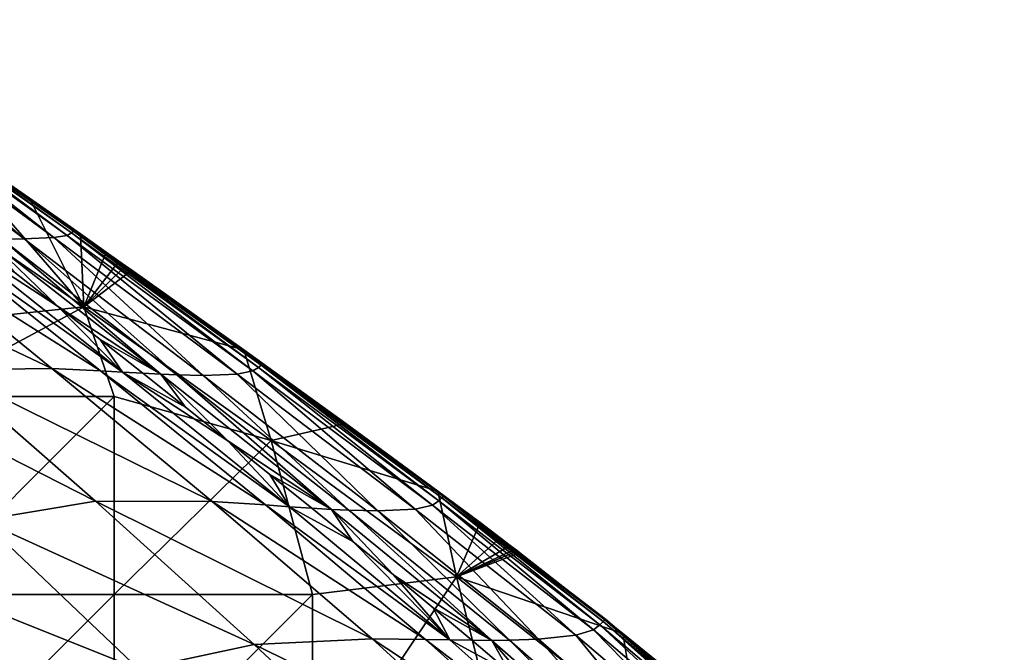
# Model space of a CAD drawing. Units: inches. Extents: x -21.7 to 21.7, y -14 to 10.8.
# Drawn here: x -19.5 to -18.2, y 8.7 to 9.6 of the extents above; entities that cross this region are included whole.
import ezdxf

# ---------------------------------------------------------------- set-up
doc = ezdxf.new("R2010")
doc.units = ezdxf.units.IN
doc.header["$MEASUREMENT"] = 0
doc.layers.add('TABLE-LEG', color=6, linetype='Continuous')
doc.layers.add('TABLE-TOP', color=6, linetype='Continuous')

msp = doc.modelspace()

# ---------------------------------------------------------------- linework, layer by layer
at = {"layer": 'TABLE-LEG'}
for points in [[(-19.4194, 9.2158, 14.449), (-19.4194, 9.2158, 14.4884), (-19.9381, 9.5738, 14.4884)], [(-19.4194, 9.2158, 14.449), (-19.9381, 9.5738, 14.4884), (-19.9381, 9.5738, 14.449)], [(-19.6308, 9.4595, 14.4884), (-19.9381, 9.5738, 14.4884), (-19.4194, 9.2158, 14.4884)], [(-19.4194, 9.2158, 14.449), (-19.9381, 9.5738, 14.449), (-19.8323, 9.1724, 14.449)], [(-19.4336, 9.3191, 14.45), (-19.6796, 9.4911, 14.4505), (-19.6787, 9.4919, 14.4643)], [(-19.4322, 9.3203, 14.4641), (-19.6787, 9.4919, 14.4643), (-19.6784, 9.4921, 14.4768)], [(-19.4336, 9.3191, 14.45), (-19.6787, 9.4919, 14.4643), (-19.4322, 9.3203, 14.4641)], [(-19.4317, 9.3207, 14.4855), (-19.6784, 9.4922, 14.4856), (-19.6784, 9.4922, 14.4885)], [(-19.4317, 9.3207, 14.4855), (-19.6784, 9.4922, 14.4885), (-19.4317, 9.3207, 14.4885)], [(-19.4317, 9.3207, 14.4826), (-19.6784, 9.4922, 14.4827), (-19.6784, 9.4922, 14.4856)], [(-19.4317, 9.3207, 14.4826), (-19.6784, 9.4922, 14.4856), (-19.4317, 9.3207, 14.4855)], [(-19.4317, 9.3207, 14.4766), (-19.6784, 9.4921, 14.4768), (-19.6784, 9.4922, 14.4827)], [(-19.4317, 9.3207, 14.4766), (-19.6784, 9.4922, 14.4827), (-19.4317, 9.3207, 14.4826)], [(-19.4322, 9.3203, 14.4641), (-19.6784, 9.4921, 14.4768), (-19.4317, 9.3207, 14.4766)], [(-19.501, 9.3089, 14.3488), (-19.7363, 9.487, 14.3401), (-19.7011, 9.4866, 14.3853)], [(-19.5319, 9.3083, 14.3248), (-19.7363, 9.487, 14.3401), (-19.501, 9.3089, 14.3488)], [(-19.4606, 9.3105, 14.3869), (-19.7011, 9.4866, 14.3853), (-19.6858, 9.4877, 14.4147)], [(-19.501, 9.3089, 14.3488), (-19.7011, 9.4866, 14.3853), (-19.4606, 9.3105, 14.3869)], [(-19.4424, 9.3135, 14.4139), (-19.6858, 9.4877, 14.4147), (-19.6814, 9.4897, 14.4345)], [(-19.4606, 9.3105, 14.3869), (-19.6858, 9.4877, 14.4147), (-19.4424, 9.3135, 14.4139)], [(-19.4364, 9.3169, 14.4337), (-19.6814, 9.4897, 14.4345), (-19.6796, 9.4911, 14.4505)], [(-19.4424, 9.3135, 14.4139), (-19.6814, 9.4897, 14.4345), (-19.4364, 9.3169, 14.4337)], [(-19.4364, 9.3169, 14.4337), (-19.6796, 9.4911, 14.4505), (-19.4336, 9.3191, 14.45)], [(-19.4194, 9.2158, 14.4884), (-19.4939, 9.3644, 14.4884), (-19.6308, 9.4595, 14.4884)], [(-19.4194, 9.2158, 14.4884), (-19.4242, 9.3155, 14.4884), (-19.4939, 9.3644, 14.4884)], [(-19.188, 9.1279, 14.4137), (-19.4424, 9.3135, 14.4139), (-19.4364, 9.3169, 14.4337)], [(-19.1804, 9.1326, 14.4335), (-19.4364, 9.3169, 14.4337), (-19.4336, 9.3191, 14.45)], [(-19.188, 9.1279, 14.4137), (-19.4364, 9.3169, 14.4337), (-19.1804, 9.1326, 14.4335)], [(-19.1768, 9.1357, 14.45), (-19.4336, 9.3191, 14.45), (-19.4322, 9.3203, 14.4641)], [(-19.1804, 9.1326, 14.4335), (-19.4336, 9.3191, 14.45), (-19.1768, 9.1357, 14.45)], [(-19.1749, 9.1373, 14.4641), (-19.4322, 9.3203, 14.4641), (-19.4317, 9.3207, 14.4766)], [(-19.1768, 9.1357, 14.45), (-19.4322, 9.3203, 14.4641), (-19.1749, 9.1373, 14.4641)], [(-19.1742, 9.1379, 14.4855), (-19.4317, 9.3207, 14.4855), (-19.4317, 9.3207, 14.4885)], [(-19.1742, 9.1379, 14.4855), (-19.4317, 9.3207, 14.4885), (-19.1742, 9.1379, 14.4885)], [(-19.1742, 9.1379, 14.4826), (-19.4317, 9.3207, 14.4826), (-19.4317, 9.3207, 14.4855)], [(-19.1742, 9.1379, 14.4826), (-19.4317, 9.3207, 14.4855), (-19.1742, 9.1379, 14.4855)], [(-19.1743, 9.1378, 14.4767), (-19.4317, 9.3207, 14.4766), (-19.4317, 9.3207, 14.4826)], [(-19.1743, 9.1378, 14.4767), (-19.4317, 9.3207, 14.4826), (-19.1742, 9.1379, 14.4826)], [(-19.1749, 9.1373, 14.4641), (-19.4317, 9.3207, 14.4766), (-19.1743, 9.1378, 14.4767)], [(-19.4631, 9.1315, 14.2515), (-19.797, 9.2896, 14.1691), (-19.6746, 9.3035, 14.2331)], [(-19.3966, 9.1283, 14.2807), (-19.6746, 9.3035, 14.2331), (-19.6194, 9.3062, 14.2661)], [(-19.3966, 9.1283, 14.2807), (-19.4631, 9.1315, 14.2515), (-19.6746, 9.3035, 14.2331)], [(-19.3664, 9.1264, 14.2948), (-19.6194, 9.3062, 14.2661), (-19.5942, 9.307, 14.282)], [(-19.3664, 9.1264, 14.2948), (-19.3966, 9.1283, 14.2807), (-19.6194, 9.3062, 14.2661)], [(-19.3664, 9.1264, 14.2948), (-19.5942, 9.307, 14.282), (-19.4555, 9.2168, 14.3035)], [(-19.5942, 9.307, 14.282), (-19.5136, 9.2624, 14.3006), (-19.4555, 9.2168, 14.3035)], [(-19.314, 9.1235, 14.3208), (-19.5504, 9.308, 14.3115), (-19.5319, 9.3083, 14.3248)], [(-19.4555, 9.2168, 14.3035), (-19.5136, 9.2624, 14.3006), (-19.5504, 9.308, 14.3115)], [(-19.4555, 9.2168, 14.3035), (-19.5504, 9.308, 14.3115), (-19.314, 9.1235, 14.3208)], [(-19.2921, 9.1226, 14.3325), (-19.5319, 9.3083, 14.3248), (-19.501, 9.3089, 14.3488)], [(-19.314, 9.1235, 14.3208), (-19.5319, 9.3083, 14.3248), (-19.2921, 9.1226, 14.3325)], [(-19.256, 9.1219, 14.3537), (-19.501, 9.3089, 14.3488), (-19.4606, 9.3105, 14.3869)], [(-19.2921, 9.1226, 14.3325), (-19.501, 9.3089, 14.3488), (-19.256, 9.1219, 14.3537)], [(-19.2095, 9.1236, 14.388), (-19.4606, 9.3105, 14.3869), (-19.4424, 9.3135, 14.4139)], [(-19.256, 9.1219, 14.3537), (-19.4606, 9.3105, 14.3869), (-19.2095, 9.1236, 14.388)], [(-19.2095, 9.1236, 14.388), (-19.4424, 9.3135, 14.4139), (-19.188, 9.1279, 14.4137)], [(-19.389, 9.2907, 14.4884), (-19.4242, 9.3155, 14.4884), (-19.4194, 9.2158, 14.4884)], [(-19.4631, 9.1315, 14.2515), (-19.6094, 9.1296, 14.1946), (-19.797, 9.2896, 14.1691)], [(-19.3713, 9.2782, 14.4884), (-19.389, 9.2907, 14.4884), (-19.4194, 9.2158, 14.4884)], [(-19.3713, 9.2782, 14.4884), (-19.4194, 9.2158, 14.4884), (-19.3624, 9.272, 14.4884)], [(-19.3624, 9.272, 14.4884), (-19.4194, 9.2158, 14.4884), (-19.3535, 9.2657, 14.4884)], [(-19.3535, 9.2657, 14.4884), (-19.4194, 9.2158, 14.4884), (-19.2004, 9.1568, 14.4884)], [(-19.8323, 9.1724, 14.449), (-19.6489, 9.0932, 14.449), (-19.4194, 9.2158, 14.449)], [(-19.6489, 9.0932, 14.449), (-19.3777, 9.0932, 14.449), (-19.4194, 9.2158, 14.449)], [(-19.314, 9.1235, 14.3208), (-19.3972, 9.1709, 14.306), (-19.4555, 9.2168, 14.3035)], [(-19.3664, 9.1264, 14.2948), (-19.4555, 9.2168, 14.3035), (-19.3972, 9.1709, 14.306)], [(-19.1629, 9.0328, 14.449), (-19.1629, 9.0328, 14.4884), (-19.4194, 9.2158, 14.4884)], [(-19.1629, 9.0328, 14.449), (-19.4194, 9.2158, 14.4884), (-19.4194, 9.2158, 14.449)], [(-19.1629, 9.0328, 14.4884), (-19.2004, 9.1568, 14.4884), (-19.4194, 9.2158, 14.4884)], [(-19.4194, 9.2158, 14.449), (-19.3777, 9.0932, 14.449), (-19.1629, 9.0328, 14.449)], [(-19.3972, 9.1709, 14.306), (-19.314, 9.1235, 14.3208), (-19.3388, 9.1248, 14.3082)], [(-19.3972, 9.1709, 14.306), (-19.3388, 9.1248, 14.3082), (-19.3664, 9.1264, 14.2948)], [(-19.2004, 9.1568, 14.4884), (-19.1629, 9.0328, 14.4884), (-19.0609, 9.0561, 14.4884)], [(-19.6094, 9.1296, 14.1946), (-19.4036, 8.9495, 14.2164), (-19.7202, 9.1107, 14.1589)], [(-19.2436, 8.9491, 14.2661), (-19.6094, 9.1296, 14.1946), (-19.4631, 9.1315, 14.2515)], [(-19.2436, 8.9491, 14.2661), (-19.4036, 8.9495, 14.2164), (-19.6094, 9.1296, 14.1946)], [(-19.1708, 8.9445, 14.2918), (-19.2436, 8.9491, 14.2661), (-19.4631, 9.1315, 14.2515)], [(-19.1708, 8.9445, 14.2918), (-19.4631, 9.1315, 14.2515), (-19.3966, 9.1283, 14.2807)], [(-19.1377, 8.9421, 14.3042), (-19.1708, 8.9445, 14.2918), (-19.3966, 9.1283, 14.2807)], [(-19.1377, 8.9421, 14.3042), (-19.3966, 9.1283, 14.2807), (-19.3664, 9.1264, 14.2948)], [(-18.9658, 8.9389, 14.389), (-19.2095, 9.1236, 14.388), (-19.188, 9.1279, 14.4137)], [(-18.942, 8.9444, 14.414), (-19.188, 9.1279, 14.4137), (-19.1804, 9.1326, 14.4335)], [(-18.9658, 8.9389, 14.389), (-19.188, 9.1279, 14.4137), (-18.942, 8.9444, 14.414)], [(-18.9333, 8.9502, 14.4337), (-19.1804, 9.1326, 14.4335), (-19.1768, 9.1357, 14.45)], [(-18.942, 8.9444, 14.414), (-19.1804, 9.1326, 14.4335), (-18.9333, 8.9502, 14.4337)], [(-18.9291, 8.9541, 14.4502), (-19.1768, 9.1357, 14.45), (-19.1749, 9.1373, 14.4641)], [(-18.9333, 8.9502, 14.4337), (-19.1768, 9.1357, 14.45), (-18.9291, 8.9541, 14.4502)], [(-18.927, 8.9561, 14.4643), (-19.1749, 9.1373, 14.4641), (-19.1743, 9.1378, 14.4767)], [(-18.9291, 8.9541, 14.4502), (-19.1749, 9.1373, 14.4641), (-18.927, 8.9561, 14.4643)], [(-18.9262, 8.9568, 14.4768), (-19.1743, 9.1378, 14.4767), (-19.1742, 9.1379, 14.4826)], [(-18.927, 8.9561, 14.4643), (-19.1743, 9.1378, 14.4767), (-18.9262, 8.9568, 14.4768)], [(-18.9261, 8.9569, 14.4856), (-19.1742, 9.1379, 14.4855), (-19.1742, 9.1379, 14.4885)], [(-18.9261, 8.9569, 14.4856), (-19.1742, 9.1379, 14.4885), (-18.9261, 8.9569, 14.4885)], [(-18.9261, 8.9569, 14.4827), (-19.1742, 9.1379, 14.4826), (-19.1742, 9.1379, 14.4855)], [(-18.9261, 8.9569, 14.4827), (-19.1742, 9.1379, 14.4855), (-18.9261, 8.9569, 14.4856)], [(-18.9262, 8.9568, 14.4768), (-19.1742, 9.1379, 14.4826), (-18.9261, 8.9569, 14.4827)], [(-19.2804, 9.0785, 14.3102), (-19.3664, 9.1264, 14.2948), (-19.3388, 9.1248, 14.3082)], [(-19.2223, 9.0322, 14.3122), (-19.3664, 9.1264, 14.2948), (-19.2804, 9.0785, 14.3102)], [(-19.2223, 9.0322, 14.3122), (-19.1377, 8.9421, 14.3042), (-19.3664, 9.1264, 14.2948)], [(-19.2804, 9.0785, 14.3102), (-19.3388, 9.1248, 14.3082), (-19.314, 9.1235, 14.3208)], [(-19.0804, 8.9384, 14.3273), (-19.314, 9.1235, 14.3208), (-19.2921, 9.1226, 14.3325)], [(-19.314, 9.1235, 14.3208), (-19.0804, 8.9384, 14.3273), (-19.2223, 9.0322, 14.3122)], [(-19.314, 9.1235, 14.3208), (-19.2223, 9.0322, 14.3122), (-19.2804, 9.0785, 14.3102)], [(-19.0564, 8.9373, 14.3378), (-19.2921, 9.1226, 14.3325), (-19.256, 9.1219, 14.3537)], [(-19.0804, 8.9384, 14.3273), (-19.2921, 9.1226, 14.3325), (-19.0564, 8.9373, 14.3378)], [(-19.0168, 8.9364, 14.3571), (-19.256, 9.1219, 14.3537), (-19.2095, 9.1236, 14.388)], [(-19.0564, 8.9373, 14.3378), (-19.256, 9.1219, 14.3537), (-19.0168, 8.9364, 14.3571)], [(-19.0168, 8.9364, 14.3571), (-19.2095, 9.1236, 14.388), (-18.9658, 8.9389, 14.389)], [(-19.4036, 8.9495, 14.2164), (-19.559, 8.9239, 14.1783), (-19.7202, 9.1107, 14.1589)], [(-19.3777, 9.0932, 14.449), (-19.6489, 9.0932, 14.449), (-19.6489, 8.822, 14.449)], [(-19.3777, 9.0932, 14.449), (-19.6489, 8.822, 14.449), (-19.3777, 8.822, 14.449)], [(-19.3777, 8.822, 14.449), (-19.1629, 9.0328, 14.449), (-19.3777, 9.0932, 14.449)], [(-18.9348, 8.9635, 14.4884), (-19.0609, 9.0561, 14.4884), (-19.1629, 9.0328, 14.4884)], [(-19.3777, 8.822, 14.449), (-19.1065, 8.822, 14.449), (-19.1629, 9.0328, 14.449)], [(-19.0804, 8.9384, 14.3273), (-19.1646, 8.986, 14.3141), (-19.2223, 9.0322, 14.3122)], [(-19.1377, 8.9421, 14.3042), (-19.2223, 9.0322, 14.3122), (-19.1646, 8.986, 14.3141)], [(-18.9091, 8.846, 14.449), (-18.9091, 8.846, 14.4884), (-19.1629, 9.0328, 14.4884)], [(-18.9091, 8.846, 14.449), (-19.1629, 9.0328, 14.4884), (-19.1629, 9.0328, 14.449)], [(-18.9091, 8.846, 14.4884), (-18.9348, 8.9635, 14.4884), (-19.1629, 9.0328, 14.4884)], [(-18.9091, 8.846, 14.449), (-19.1629, 9.0328, 14.449), (-19.1065, 8.822, 14.449)], [(-19.1074, 8.94, 14.3161), (-19.1646, 8.986, 14.3141), (-19.0804, 8.9384, 14.3273)], [(-19.1646, 8.986, 14.3141), (-19.1074, 8.94, 14.3161), (-19.1377, 8.9421, 14.3042)], [(-18.9091, 8.846, 14.4884), (-18.8769, 8.9203, 14.4884), (-18.9348, 8.9635, 14.4884)], [(-18.7127, 8.7806, 14.4342), (-18.9333, 8.9502, 14.4337), (-18.9291, 8.9541, 14.4502)], [(-18.7084, 8.785, 14.4505), (-18.9291, 8.9541, 14.4502), (-18.927, 8.9561, 14.4643)], [(-18.7127, 8.7806, 14.4342), (-18.9291, 8.9541, 14.4502), (-18.7084, 8.785, 14.4505)], [(-18.7062, 8.7872, 14.4645), (-18.927, 8.9561, 14.4643), (-18.9262, 8.9568, 14.4768)], [(-18.7084, 8.785, 14.4505), (-18.927, 8.9561, 14.4643), (-18.7062, 8.7872, 14.4645)], [(-18.7054, 8.7881, 14.4769), (-18.9262, 8.9568, 14.4768), (-18.9261, 8.9569, 14.4827)], [(-18.7062, 8.7872, 14.4645), (-18.9262, 8.9568, 14.4768), (-18.7054, 8.7881, 14.4769)], [(-18.7053, 8.7882, 14.4856), (-18.9261, 8.9569, 14.4856), (-18.9261, 8.9569, 14.4885)], [(-18.7053, 8.7882, 14.4856), (-18.9261, 8.9569, 14.4885), (-18.7053, 8.7882, 14.4885)], [(-18.7053, 8.7882, 14.4827), (-18.9261, 8.9569, 14.4827), (-18.9261, 8.9569, 14.4856)], [(-18.7053, 8.7882, 14.4827), (-18.9261, 8.9569, 14.4856), (-18.7053, 8.7882, 14.4856)], [(-18.7054, 8.7881, 14.4769), (-18.9261, 8.9569, 14.4827), (-18.7053, 8.7882, 14.4827)], [(-19.186, 8.7537, 14.2421), (-19.559, 8.9239, 14.1783), (-19.4036, 8.9495, 14.2164)], [(-19.0248, 8.7613, 14.2833), (-19.186, 8.7537, 14.2421), (-19.4036, 8.9495, 14.2164)], [(-19.0248, 8.7613, 14.2833), (-19.4036, 8.9495, 14.2164), (-19.2436, 8.9491, 14.2661)], [(-18.9516, 8.7605, 14.3048), (-19.0248, 8.7613, 14.2833), (-19.2436, 8.9491, 14.2661)], [(-18.9516, 8.7605, 14.3048), (-19.2436, 8.9491, 14.2661), (-19.1708, 8.9445, 14.2918)], [(-18.9184, 8.7598, 14.3153), (-18.9516, 8.7605, 14.3048), (-19.1708, 8.9445, 14.2918)], [(-18.9184, 8.7598, 14.3153), (-19.1708, 8.9445, 14.2918), (-19.1377, 8.9421, 14.3042)], [(-18.9184, 8.7598, 14.3153), (-19.1377, 8.9421, 14.3042), (-19.051, 8.8943, 14.3182)], [(-19.1377, 8.9421, 14.3042), (-19.1074, 8.94, 14.3161), (-19.051, 8.8943, 14.3182)], [(-19.0804, 8.9384, 14.3273), (-19.051, 8.8943, 14.3182), (-19.1074, 8.94, 14.3161)], [(-18.797, 8.7608, 14.3615), (-19.0168, 8.9364, 14.3571), (-18.9658, 8.9389, 14.389)], [(-18.7456, 8.7663, 14.3908), (-18.9658, 8.9389, 14.389), (-18.942, 8.9444, 14.414)], [(-18.797, 8.7608, 14.3615), (-18.9658, 8.9389, 14.389), (-18.7456, 8.7663, 14.3908)], [(-18.7216, 8.7737, 14.4147), (-18.942, 8.9444, 14.414), (-18.9333, 8.9502, 14.4337)], [(-18.7456, 8.7663, 14.3908), (-18.942, 8.9444, 14.414), (-18.7216, 8.7737, 14.4147)], [(-18.7216, 8.7737, 14.4147), (-18.9333, 8.9502, 14.4337), (-18.7127, 8.7806, 14.4342)], [(-18.8608, 8.7591, 14.3352), (-19.0804, 8.9384, 14.3273), (-19.0564, 8.9373, 14.3378)], [(-18.9956, 8.8489, 14.3205), (-19.051, 8.8943, 14.3182), (-19.0804, 8.9384, 14.3273)], [(-19.0804, 8.9384, 14.3273), (-18.8608, 8.7591, 14.3352), (-18.9956, 8.8489, 14.3205)], [(-18.8367, 8.7593, 14.3444), (-19.0564, 8.9373, 14.3378), (-19.0168, 8.9364, 14.3571)], [(-18.8608, 8.7591, 14.3352), (-19.0564, 8.9373, 14.3378), (-18.8367, 8.7593, 14.3444)], [(-18.8367, 8.7593, 14.3444), (-19.0168, 8.9364, 14.3571), (-18.797, 8.7608, 14.3615)], [(-19.344, 8.72, 14.2109), (-19.6818, 8.8549, 14.163), (-19.559, 8.9239, 14.1783)], [(-19.186, 8.7537, 14.2421), (-19.344, 8.72, 14.2109), (-19.559, 8.9239, 14.1783)], [(-18.8492, 8.8994, 14.4884), (-18.8769, 8.9203, 14.4884), (-18.9091, 8.846, 14.4884)], [(-18.9091, 8.846, 14.4884), (-18.8357, 8.8892, 14.4884), (-18.8492, 8.8994, 14.4884)], [(-18.9184, 8.7598, 14.3153), (-19.051, 8.8943, 14.3182), (-18.9956, 8.8489, 14.3205)], [(-18.9091, 8.846, 14.4884), (-18.829, 8.8841, 14.4884), (-18.8357, 8.8892, 14.4884)], [(-18.8257, 8.8816, 14.4884), (-18.829, 8.8841, 14.4884), (-18.9091, 8.846, 14.4884)], [(-18.8257, 8.8816, 14.4884), (-18.9091, 8.846, 14.4884), (-18.8224, 8.8791, 14.4884)], [(-18.6812, 8.7688, 14.4884), (-18.8224, 8.8791, 14.4884), (-18.9091, 8.846, 14.4884)], [(-19.4712, 8.6443, 14.1985), (-19.7509, 8.7321, 14.1783), (-19.6818, 8.8549, 14.163)], [(-19.344, 8.72, 14.2109), (-19.4712, 8.6443, 14.1985), (-19.6818, 8.8549, 14.163)], [(-19.1065, 8.5508, 14.449), (-18.9091, 8.846, 14.449), (-19.1065, 8.822, 14.449)], [(-18.8353, 8.5508, 14.449), (-18.9091, 8.846, 14.449), (-19.1065, 8.5508, 14.449)], [(-18.9956, 8.8489, 14.3205), (-18.8608, 8.7591, 14.3352), (-18.9412, 8.8039, 14.323)], [(-18.9184, 8.7598, 14.3153), (-18.9956, 8.8489, 14.3205), (-18.9412, 8.8039, 14.323)], [(-18.6618, 8.6508, 14.449), (-18.6618, 8.6508, 14.4884), (-18.9091, 8.846, 14.4884)], [(-18.6618, 8.6508, 14.449), (-18.9091, 8.846, 14.4884), (-18.9091, 8.846, 14.449)], [(-18.6618, 8.6508, 14.4884), (-18.6812, 8.7688, 14.4884), (-18.9091, 8.846, 14.4884)], [(-18.8353, 8.5508, 14.449), (-18.6618, 8.6508, 14.449), (-18.9091, 8.846, 14.449)], [(-19.3777, 8.822, 14.449), (-19.6489, 8.822, 14.449), (-19.6489, 8.5508, 14.449)], [(-19.3777, 8.822, 14.449), (-19.6489, 8.5508, 14.449), (-19.3777, 8.5508, 14.449)], [(-19.1065, 8.822, 14.449), (-19.3777, 8.822, 14.449), (-19.3777, 8.5508, 14.449)], [(-19.1065, 8.822, 14.449), (-19.3777, 8.5508, 14.449), (-19.1065, 8.5508, 14.449)], [(-18.9412, 8.8039, 14.323), (-18.8608, 8.7591, 14.3352), (-18.888, 8.7593, 14.3255)], [(-18.9184, 8.7598, 14.3153), (-18.9412, 8.8039, 14.323), (-18.888, 8.7593, 14.3255)], [(-18.535, 8.615, 14.4159), (-18.7216, 8.7737, 14.4147), (-18.7127, 8.7806, 14.4342)], [(-18.5266, 8.6225, 14.435), (-18.7127, 8.7806, 14.4342), (-18.7084, 8.785, 14.4505)], [(-18.535, 8.615, 14.4159), (-18.7127, 8.7806, 14.4342), (-18.5266, 8.6225, 14.435)], [(-18.5225, 8.6271, 14.4511), (-18.7084, 8.785, 14.4505), (-18.7062, 8.7872, 14.4645)], [(-18.5266, 8.6225, 14.435), (-18.7084, 8.785, 14.4505), (-18.5225, 8.6271, 14.4511)], [(-18.5205, 8.6295, 14.4648), (-18.7062, 8.7872, 14.4645), (-18.7054, 8.7881, 14.4769)], [(-18.5225, 8.6271, 14.4511), (-18.7062, 8.7872, 14.4645), (-18.5205, 8.6295, 14.4648)], [(-18.5197, 8.6304, 14.477), (-18.7054, 8.7881, 14.4769), (-18.7053, 8.7882, 14.4827)], [(-18.5205, 8.6295, 14.4648), (-18.7054, 8.7881, 14.4769), (-18.5197, 8.6304, 14.477)], [(-18.5196, 8.6305, 14.4856), (-18.7053, 8.7882, 14.4856), (-18.7053, 8.7882, 14.4885)], [(-18.5196, 8.6305, 14.4856), (-18.7053, 8.7882, 14.4885), (-18.5196, 8.6305, 14.4885)], [(-18.5196, 8.6305, 14.4828), (-18.7053, 8.7882, 14.4827), (-18.7053, 8.7882, 14.4856)], [(-18.5196, 8.6305, 14.4828), (-18.7053, 8.7882, 14.4856), (-18.5196, 8.6305, 14.4856)], [(-18.5197, 8.6304, 14.477), (-18.7053, 8.7882, 14.4827), (-18.5196, 8.6305, 14.4828)], [(-18.6056, 8.5954, 14.367), (-18.797, 8.7608, 14.3615), (-18.7456, 8.7663, 14.3908)], [(-18.5575, 8.6056, 14.3933), (-18.7456, 8.7663, 14.3908), (-18.7216, 8.7737, 14.4147)], [(-18.6056, 8.5954, 14.367), (-18.7456, 8.7663, 14.3908), (-18.5575, 8.6056, 14.3933)], [(-18.5575, 8.6056, 14.3933), (-18.7216, 8.7737, 14.4147), (-18.535, 8.615, 14.4159)], [(-18.6812, 8.7688, 14.4884), (-18.6618, 8.6508, 14.4884), (-18.6207, 8.7191, 14.4884)], [(-18.9714, 8.5524, 14.2705), (-19.344, 8.72, 14.2109), (-19.186, 8.7537, 14.2421)], [(-18.8191, 8.5746, 14.3026), (-19.186, 8.7537, 14.2421), (-19.0248, 8.7613, 14.2833)], [(-18.8191, 8.5746, 14.3026), (-18.9714, 8.5524, 14.2705), (-19.186, 8.7537, 14.2421)], [(-18.7504, 8.5806, 14.3197), (-18.8191, 8.5746, 14.3026), (-19.0248, 8.7613, 14.2833)], [(-18.7504, 8.5806, 14.3197), (-19.0248, 8.7613, 14.2833), (-18.9516, 8.7605, 14.3048)], [(-18.7193, 8.583, 14.3282), (-18.7504, 8.5806, 14.3197), (-18.9516, 8.7605, 14.3048)], [(-18.7193, 8.583, 14.3282), (-18.9516, 8.7605, 14.3048), (-18.9184, 8.7598, 14.3153)], [(-18.9184, 8.7598, 14.3153), (-18.888, 8.7593, 14.3255), (-18.8362, 8.7151, 14.3282)], [(-18.7193, 8.583, 14.3282), (-18.9184, 8.7598, 14.3153), (-18.8362, 8.7151, 14.3282)], [(-18.8362, 8.7151, 14.3282), (-18.888, 8.7593, 14.3255), (-18.8608, 8.7591, 14.3352)], [(-18.6654, 8.5878, 14.3445), (-18.8608, 8.7591, 14.3352), (-18.8367, 8.7593, 14.3444)], [(-18.786, 8.6714, 14.3309), (-18.8608, 8.7591, 14.3352), (-18.6654, 8.5878, 14.3445)], [(-18.786, 8.6714, 14.3309), (-18.8362, 8.7151, 14.3282), (-18.8608, 8.7591, 14.3352)], [(-18.6429, 8.5903, 14.3523), (-18.8367, 8.7593, 14.3444), (-18.797, 8.7608, 14.3615)], [(-18.6654, 8.5878, 14.3445), (-18.8367, 8.7593, 14.3444), (-18.6429, 8.5903, 14.3523)], [(-18.6429, 8.5903, 14.3523), (-18.797, 8.7608, 14.3615), (-18.6056, 8.5954, 14.367)]]:
    msp.add_3dface(points, dxfattribs=at)
at = {"layer": 'TABLE-TOP'}
for points in [[(21.6537, 10.706, 0.3937), (-21.6536, 10.706, 0.3937), (-21.6536, -10.706, 0.3937), (21.6537, -10.706, 0.3937)], [(-21.6164, -10.669, 1.1024), (-21.6164, 10.669, 1.1024), (21.6165, 10.669, 1.1024), (21.6165, -10.669, 1.1024)], [(21.1224, 10.1776, 14.4884), (-21.1282, 10.1776, 14.4884), (-21.1282, -10.1776, 14.4884), (21.1224, -10.1776, 14.4884)], [(-21.091, -10.1406, 15.1971), (-21.091, 10.1406, 15.1971), (21.0852, 10.1406, 15.1971), (21.0852, -10.1406, 15.1971)]]:
    msp.add_3dface(points, dxfattribs=at)

doc.saveas('drawing.dxf')
